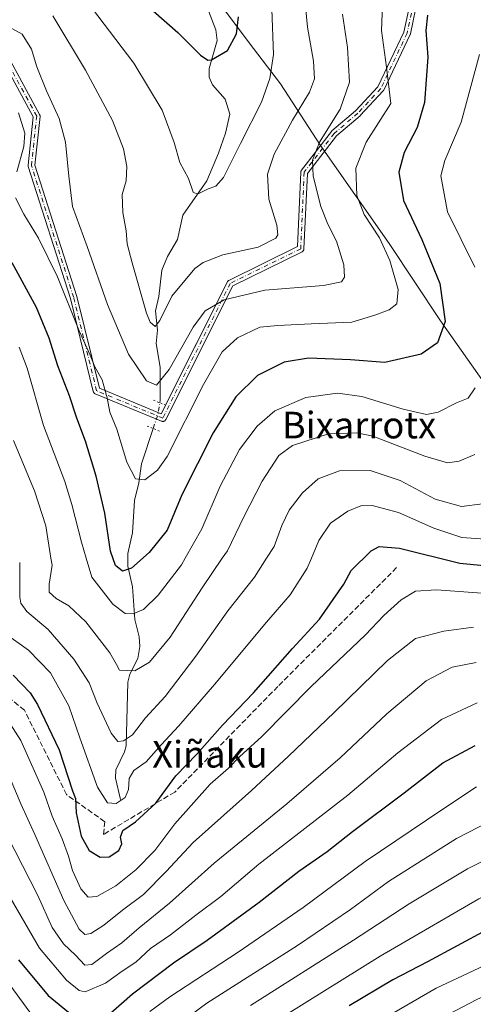
# Model space of a CAD drawing. Units: metres. Extents: x 596791 to 600221, y 4759190 to 4761552.
# Drawn here: x 597739 to 597875, y 4760695 to 4760991 of the extents above; entities that cross this region are included whole.
import ezdxf
from ezdxf.enums import TextEntityAlignment as Align

# ---------------------------------------------------------------- set-up
doc = ezdxf.new("R2010")
doc.units = ezdxf.units.M
doc.header["$MEASUREMENT"] = 0
for name, pattern in [('DGN Style 3', [2.307223458686699, 1.648016756204785, -0.6592067024819142]), ('DGN Style 4', [2.6384748266838614, 1.318413404963828, -0.6592067024819142, 0.001648016756204785, -0.6592067024819142]), ('DGN Style 5', [1.1536117293433497, 0.4944050268614355, -0.6592067024819142])]:
    doc.linetypes.add(name, pattern=pattern)
for name, color, linetype, lineweight in [('Corriente natural lineal', 142, 'Continuous', 13), ('Corriente natural lineal oculto', 9, 'DGN Style 4', 13), ('Curva de nivel maestra', 30, 'Continuous', 30), ('Curva de nivel normal', 30, 'Continuous', 0), ('Entidad de ámbito territorial', 7, 'Continuous', 0), ('Entidad de ámbito territorial CxS', 92, 'Continuous', 0), ('Espacio natural protegido', 121, 'Continuous', 13), ('Espacio natural protegido CxS', 121, 'Continuous', 0), ('Pista no pavimentada Cxs', 111, 'Continuous', 0), ('Pista no pavimentada eje', 91, 'DGN Style 4', 0), ('Puente lineal', 2, 'DGN Style 5', 0), ('Senda', 7, 'DGN Style 3', 0), ('Texto cartográfico', 7, 'Continuous', 0)]:
    doc.layers.add(name, color=color, linetype=linetype, lineweight=lineweight)
doc.styles.add('Style-Arial', font='txt')

msp = doc.modelspace()

# ---------------------------------------------------------------- linework, layer by layer
at = {"layer": 'Corriente natural lineal', "color": 142, "linetype": 'Continuous', "lineweight": 13}
for points in [[(597780.8493999997, 4760876.223900001, 566.2756999999983), (597780.9647000004, 4760877.034200001, 566.1545000000042), (597780.9287, 4760886.9737, 564.0890000000073), (597779.7803999997, 4760894.002599999, 561.5868999999948), (597780.1726000002, 4760898.016899999, 560.459600000002), (597779.5258, 4760903.894400001, 559.812300000005), (597780.5237999996, 4760908.1722, 559.0822999999946), (597781.4663000006, 4760916.126, 557.9878000000026), (597783.2039000001, 4760920.243100001, 557.5007000000041), (597786.1705999998, 4760925.342, 556.8610000000045), (597787.7715999996, 4760932.6801, 555.6766999999963), (597795, 4760943, 554.5124999999971), (597798.5236000001, 4760951.2369, 553.5185000000056), (597800.6161000002, 4760957.2434, 552.8874000000069), (597801.8770000003, 4760963.0142, 552.3631000000023), (597800.5040999996, 4760967.526799999, 551.3337000000029), (597796.6908999998, 4760971.8693, 550.9915000000037), (597795.6677999999, 4760974.1511, 550.9581000000035), (597795.7048000004, 4760976.7643, 550.6037000000069), (597798.1465999996, 4760985.142100001, 547.9242999999988), (597797.6971000005, 4760988.4002, 547.1876000000047), (597794.7509000005, 4760995.874700001, 546.5840000000027)], [(597769, 4760757, 594.5436000000045), (597767.5888999999, 4760763.357899999, 593.0381000000052), (597767.6162999999, 4760765.8288, 592.4309000000068), (597770.2549000002, 4760771.287900001, 591.0861000000004), (597770.7084999997, 4760773.1029, 590.3842000000004), (597771.2352, 4760792.2477, 585.8831000000064), (597771.8124000002, 4760794.681500001, 585.1346000000049), (597774.2374, 4760799.3344, 583.7260999999999), (597774.8351999996, 4760803, 582.7774000000063), (597774.6380000003, 4760805.821000001, 582.1123999999982), (597773.3223000001, 4760811.1044, 580.6587000000001), (597772.6947999997, 4760820.888499999, 576.6659000000072), (597771.2599999999, 4760827.1018, 574.7183999999979), (597771.2586000003, 4760830.8981, 573.9431999999942), (597772.6836000001, 4760837.111, 572.570000000007), (597773.2501999997, 4760846.892999999, 571.2427000000025), (597774.5661000004, 4760852.178900001, 570.4407999999967), (597775.3831000002, 4760857.8413, 568.9933000000019), (597778.8706, 4760868.496099999, 567.3257000000012)]]:
    msp.add_polyline3d(points, dxfattribs=at)
at = {"layer": 'Corriente natural lineal oculto', "color": 9, "linetype": 'DGN Style 4', "lineweight": 13, "extrusion": (-0.1038331282864856, 0.1599670645603334, 0.9816461784809191), "elevation": 700069.821026285, "flags": 128}
msp.add_lwpolyline([(-3093476.684701484, -3600487.88139167), (-3093480.576292955, -3600491.078895777), (-3093482.551919518, -3600493.387097331)], dxfattribs=at)
at = {"layer": 'Curva de nivel maestra', "color": 30, "linetype": 'Continuous', "lineweight": 30, "flags": 128}
for points, elevation in [([(597774.7699999996, 4760997.790100001), (597786.29, 4760987.540100001), (597793.0800000001, 4760980.7401), (597795.2800000003, 4760979.2301), (597796.4100000003, 4760979.3301), (597801.1699999999, 4760982.1501), (597803.9000000004, 4760987.140100001), (597804.4800000006, 4760992.280099999)], 550), ([(597861.3799999999, 4760992.720100001), (597860.8300000001, 4760988.110099999), (597861.4800000006, 4760980.100099999), (597860.4100000003, 4760966.5101), (597858.2100000001, 4760958.960100001), (597854.3200000003, 4760951.520099999), (597852.7000000002, 4760945.5801), (597854.1600000003, 4760937.0801), (597859.6699999999, 4760925.340100001), (597865.0899999999, 4760912.100099999), (597866.6100000005, 4760900.6801), (597864.3899999997, 4760894.210100001), (597859.4100000003, 4760890.850099999), (597848.5599999996, 4760888.3101), (597838.2400000002, 4760889.1601), (597825.5599999996, 4760889.610099999), (597818.25, 4760888.4301), (597810.2599999999, 4760884.470100001), (597803.7599999999, 4760878.0001), (597796.9500000002, 4760867.1601), (597787.4400000004, 4760848.540100001), (597783.0700000003, 4760837.9301), (597777.7100000001, 4760831.220100001), (597772.3700000001, 4760826.540100001), (597769.6299999999, 4760825.5801), (597767.5, 4760827.280099999), (597766.0599999996, 4760831.5801), (597764.2999999998, 4760843.030099999), (597761.7699999996, 4760854.1601), (597758.5300000003, 4760864.690099999), (597755.9000000004, 4760871.6501), (597753.7199999997, 4760878.3201), (597750.2100000001, 4760887.3201), (597747.5599999996, 4760895.6801), (597743.7800000003, 4760904.8301), (597736.4500000002, 4760918.2601)], 575), ([(597736.79, 4760794.340100001), (597741.9000000004, 4760788.9901), (597744.1100000005, 4760785.470100001), (597750.6200000001, 4760771.840100001), (597754.6399999997, 4760759.590100001), (597755.5300000003, 4760757.220100001), (597755.6799999997, 4760752.920100001), (597757.2599999999, 4760745.950099999), (597759.6699999999, 4760741.620100001), (597762.9699999997, 4760739.5801), (597765.6200000001, 4760739.670100001), (597768.5599999996, 4760741.5801), (597769.4299999997, 4760743.610099999), (597769.0499999998, 4760745.640100001), (597769.7000000002, 4760747.6501), (597773.5999999996, 4760750.220100001), (597779.6200000001, 4760755.8201), (597785.6900000004, 4760764.100099999), (597791.9699999997, 4760770.540100001), (597799.6900000004, 4760779.3201), (597809.04, 4760788.9901), (597820.79, 4760802.300100001), (597828.8700000001, 4760811.120100001), (597836.1900000004, 4760821.6501), (597838.3899999997, 4760825.7601), (597844.3700000001, 4760831.7301), (597846.7599999999, 4760833.040100001), (597852.9400000004, 4760832.5601), (597871.04, 4760827.9901), (597884.4600000001, 4760826.6801)], 600), ([(598063.1500000004, 4760784.100099999), (598048.4900000002, 4760785.8201), (598039.8799999999, 4760785.8301), (598033.9500000002, 4760785.640100001), (598026.7599999999, 4760783.590100001), (598016.7000000002, 4760779.380100001), (598010.3700000001, 4760775.840100001), (598004.7000000002, 4760771.6501), (597986.2100000001, 4760760.5001), (597961.1900000004, 4760747.210100001), (597941.3700000001, 4760739.390100001), (597915.1600000003, 4760732.5601), (597900.3700000001, 4760727.5601), (597879.2000000002, 4760717.780099999), (597861.3200000003, 4760708.1801), (597850.8700000001, 4760702.710100001), (597837.79, 4760694.960100001)], 650), ([(597765.2599999999, 4760692.020099999), (597772.6500000004, 4760698.4901), (597784.9800000006, 4760707.880100001), (597795.0599999996, 4760714.620100001), (597810.7300000006, 4760726.0601), (597822.7000000002, 4760735.450099999), (597831.1500000004, 4760741.3201), (597838.7800000003, 4760747.280099999), (597854.3300000001, 4760758.970100001), (597865.9500000002, 4760767.940099999), (597875.7000000002, 4760773.140100001)], 625), ([(597738.4100000003, 4760708.790100001), (597747.2800000003, 4760698.020099999), (597754.5300000003, 4760692.0701)], 625)]:
    msp.add_lwpolyline(points, dxfattribs=dict(at, elevation=elevation))
at = {"layer": 'Curva de nivel normal', "color": 30, "linetype": 'Continuous', "lineweight": 0, "flags": 128}
for points, elevation in [([(597756.8399999999, 4760999.76), (597773.04, 4760978.33), (597781.5599999996, 4760964.180000001), (597785.2100000001, 4760954.49), (597786.8499999996, 4760948.430000001), (597789.4800000006, 4760943.619999999), (597790.8499999996, 4760939.58), (597792.2300000006, 4760938.949999999), (597795.3700000001, 4760940.539999999), (597797.7000000002, 4760941.34), (597800.0300000003, 4760943.980000001), (597805.1100000005, 4760954.210000001), (597811.4000000004, 4760966.619999999), (597813.9000000004, 4760973.75), (597815.0899999999, 4760980.970000001), (597814.5300000003, 4760994.529999999)], 555), ([(597748.6600000003, 4760992.609999999), (597758.5700000003, 4760976.25), (597766.5899999999, 4760961.07), (597769.9400000004, 4760952.58), (597770.9900000002, 4760947.279999999), (597770.7199999997, 4760943), (597769.5599999996, 4760938.850000001), (597769.7000000002, 4760933.41), (597770.7699999996, 4760927.939999999), (597771.0199999996, 4760923.980000001), (597772.5700000003, 4760918.32), (597776.8499999996, 4760903.189999999), (597777.9900000002, 4760900.449999999), (597779.4500000002, 4760899.130000001), (597780.9100000003, 4760900.930000001), (597784.4400000004, 4760908.300000001), (597791.3499999996, 4760916.609999999), (597793.9199999999, 4760918.430000001), (597799.8300000001, 4760920.720000001), (597810.3899999997, 4760923.039999999), (597815.75, 4760925.689999999), (597816.3200000003, 4760926.689999999), (597816.0199999996, 4760929.619999999), (597813.5899999999, 4760937.480000001), (597813.2100000001, 4760944.980000001), (597815.2300000006, 4760950.980000001), (597820.75, 4760961.15), (597825.8399999999, 4760969.600000001), (597827.3300000001, 4760973.65), (597827.0300000003, 4760978.939999999), (597825.2199999997, 4760989.130000001), (597824.3700000001, 4760998.58)], 560), ([(597847.7800000003, 4760995.859999999), (597847.5499999998, 4760988.199999999), (597849.04, 4760977.09), (597850.29, 4760966.24), (597842.9000000004, 4760954.59), (597839.8200000003, 4760946.74), (597840.0800000001, 4760938.560000001), (597842.25, 4760932.84), (597846.8600000005, 4760925.810000001), (597850.0599999996, 4760919.01), (597852.5, 4760910.33), (597852.1600000003, 4760905.970000001), (597849.7999999998, 4760904.17), (597845.5, 4760902.58), (597838.5700000003, 4760900.470000001), (597826.3300000001, 4760899.960000001), (597816.3799999999, 4760899.42), (597810.9600000001, 4760898.970000001), (597804.1799999997, 4760895.720000001), (597799.6399999997, 4760891.550000001), (597794.04, 4760881.710000001), (597783.0999999996, 4760860.119999999), (597780.1799999997, 4760855.939999999), (597776.3799999999, 4760853.039999999), (597773.5899999999, 4760853.350000001), (597770.9400000004, 4760858.390000001), (597767.9600000001, 4760868.25), (597765.7999999998, 4760873.41), (597765.0599999996, 4760877.680000001), (597763.5099999999, 4760883.119999999), (597761.3700000001, 4760886.99), (597759.9199999999, 4760890.539999999), (597756.5700000003, 4760897.869999999), (597750.0800000001, 4760914.09), (597744.4400000004, 4760925.74), (597740.0199999996, 4760932.970000001), (597737.4800000006, 4760937.800000001)], 570.0000000000001), ([(597735.7000000002, 4760989.180000001), (597739.4900000002, 4760987.060000001), (597742.2699999996, 4760982.560000001), (597743.9299999997, 4760977.220000001), (597746.7599999999, 4760970.039999999), (597750.5599999996, 4760961.710000001), (597752.4800000006, 4760954.550000001), (597753.54, 4760944.34), (597754.6299999999, 4760935.24), (597758.9800000006, 4760923.26), (597765.1399999997, 4760905.800000001), (597771.4000000004, 4760890.880000001), (597776.9000000004, 4760882.779999999), (597779.8200000003, 4760881.5), (597783.6799999997, 4760886.199999999), (597790.8600000005, 4760898.980000001), (597794.4600000001, 4760903.91), (597800.2300000006, 4760907.16), (597812.4400000004, 4760910.060000001), (597830.04, 4760911.480000001), (597835.4600000001, 4760912.58), (597836.3499999996, 4760913.980000001), (597836.2199999997, 4760917.67), (597834, 4760924.82), (597831.4199999999, 4760929.880000001), (597829.2400000002, 4760935.25), (597826.9699999997, 4760944.34), (597826.7999999998, 4760949.210000001), (597828.9199999999, 4760954.560000001), (597835.1299999999, 4760964.539999999), (597837.9100000003, 4760972.600000001), (597837.2599999999, 4760983.08), (597835.8200000003, 4760993.100000001)], 565), ([(597876.9800000006, 4760980.91), (597871.4900000002, 4760960.58), (597866.5499999998, 4760949.050000001), (597865.3600000005, 4760944.5), (597867.3799999999, 4760933.65), (597875.5899999999, 4760916.980000001)], 579.9999999999999), ([(597737.9199999999, 4760945.640000001), (597740, 4760953.310000001), (597740.3200000003, 4760957.27), (597738.4100000003, 4760963.359999999)], 570.0000000000001), ([(597875.7199999997, 4760880.74), (597873.54, 4760877.640000001), (597870.0499999998, 4760876.180000001), (597864.54, 4760873.449999999), (597861.04, 4760872.720000001), (597854.0499999998, 4760874.33), (597841.6399999997, 4760878.07), (597834.2800000003, 4760879.100000001), (597824.7199999997, 4760877.859999999), (597815.4900000002, 4760873.800000001), (597810.1200000001, 4760869.199999999), (597804.8499999996, 4760862.180000001), (597798.9800000006, 4760851.199999999), (597793.4600000001, 4760838.310000001), (597788.4548000004, 4760829.51), (597787.3399999999, 4760827.550000001), (597780.4000000004, 4760818.41), (597775.9800000006, 4760814.09), (597772.8700000001, 4760812.789999999), (597770.4800000006, 4760812.91), (597766.7699999996, 4760815.699999999), (597760.3799999999, 4760823.800000001), (597758.7292, 4760829.51), (597757.3300000001, 4760834.350000001), (597754.4400000004, 4760845.66), (597752.3200000003, 4760852.59), (597745.9199999999, 4760869.41), (597741.0199999996, 4760886.59), (597738.5999999996, 4760892.980000001)], 579.9999999999999), ([(597875.5499999998, 4760860.66), (597870.8300000001, 4760858.640000001), (597867.3499999996, 4760858.15), (597860.4900000002, 4760860.16), (597844.9000000004, 4760866.199999999), (597840.0499999998, 4760867.220000001), (597831.5499999998, 4760866.9), (597820.7199999997, 4760863.4), (597816.6600000003, 4760860.42), (597811.6500000004, 4760852.66), (597806.0800000001, 4760841.9), (597801.1699999999, 4760831.730000001), (597799.6506000003, 4760829.51), (597793.5800000001, 4760820.640000001), (597783.9299999997, 4760805.730000001), (597777.7599999999, 4760798.230000001), (597773.3200000003, 4760795.640000001), (597768.7400000002, 4760795.880000001), (597767.8799999999, 4760797.57), (597765.8099999996, 4760801.060000001), (597758.5999999996, 4760810.33), (597753.5199999996, 4760815.17), (597749.7300000006, 4760817.350000001), (597747.6399999997, 4760819.25), (597747.6200000001, 4760821.65), (597748.4600000001, 4760827.380000001), (597748.1169999996, 4760829.51), (597746.5499999998, 4760839.24), (597743.1799999997, 4760849.789999999), (597736.8700000001, 4760864.890000001)], 585), ([(597877.8399999999, 4760845.800000001), (597871.5999999996, 4760845.02), (597863.6100000005, 4760847.24), (597853.1399999997, 4760852.890000001), (597844.0899999999, 4760855.91), (597834.9299999997, 4760855.779999999), (597828.5, 4760853.369999999), (597823.7400000002, 4760849.180000001), (597819.7800000003, 4760843.949999999), (597817.5, 4760839.32), (597815.2100000001, 4760832.980000001), (597812.9863, 4760829.51), (597809.3399999999, 4760823.82), (597801.3399999999, 4760813.67), (597791.7000000002, 4760800.039999999), (597782.4800000006, 4760787.939999999), (597776.6100000005, 4760781.470000001), (597772.6500000004, 4760776.439999999), (597769.9199999999, 4760774.58), (597768.29, 4760774.359999999), (597766.2699999996, 4760776.890000001), (597762.0599999996, 4760785.930000001), (597759.6200000001, 4760792.07), (597755.0099999999, 4760799.16), (597747.3099999996, 4760808.08), (597740.8899999997, 4760813.5), (597739.0599999996, 4760815.939999999), (597738.7999999998, 4760817.800000001), (597738.7300000006, 4760828.210000001)], 590), ([(597734.0700000003, 4760807.060000001), (597741.3499999996, 4760801.800000001), (597748.0199999996, 4760795.01), (597753.54, 4760785.16), (597756.7800000003, 4760775.52), (597762.1299999999, 4760760.67), (597765.1200000001, 4760755.92), (597767.7599999999, 4760755.730000001), (597770.4199999999, 4760757.58), (597771.4699999997, 4760759.960000001), (597771.6399999997, 4760763.310000001), (597773.0700000003, 4760765.65), (597776.7599999999, 4760768.32), (597781.2400000002, 4760773.350000001), (597786.6299999999, 4760779.08), (597797.3399999999, 4760791.51), (597812.9400000004, 4760810.27), (597820.0499999998, 4760818.439999999), (597825.2000000002, 4760826.5), (597826.4407000003, 4760829.51), (597828.6500000004, 4760834.869999999), (597832.1900000004, 4760840.060000001), (597837.3399999999, 4760843.600000001), (597841.29, 4760845.289999999), (597844.7400000002, 4760845.359999999), (597852.5800000001, 4760843.199999999), (597863.2800000003, 4760838.51), (597871.6500000004, 4760835.699999999), (597878.6699999999, 4760835.230000001)], 595), ([(597731.8300000001, 4760785.779999999), (597739.1100000005, 4760774.720000001), (597745.9500000002, 4760759.119999999), (597748.4800000006, 4760751.9), (597751.4600000001, 4760745.16), (597753.4199999999, 4760739.949999999), (597754.6399999997, 4760735.600000001), (597757.1100000005, 4760730.060000001), (597759.3099999996, 4760727.59), (597761.9600000001, 4760727.76), (597767.6100000005, 4760730.980000001), (597773.7000000002, 4760735.800000001), (597779.3700000001, 4760741.66), (597785.3700000001, 4760749.66), (597796.0300000003, 4760761.52), (597801.4900000002, 4760766.34), (597804.8700000001, 4760769.74), (597811.4900000002, 4760775.850000001), (597826.3700000001, 4760790.939999999), (597842.6600000003, 4760806.480000001), (597848.2100000001, 4760812.230000001), (597853.3899999997, 4760817.02), (597857.7199999997, 4760819.59), (597864.0300000003, 4760819.980000001), (597879.0300000003, 4760818.890000001)], 605), ([(597735.6399999997, 4760763.76), (597739.0599999996, 4760755.640000001), (597743.2999999998, 4760746.41), (597751.9800000006, 4760726.59), (597756.6600000003, 4760717.949999999), (597758.3499999996, 4760716.41), (597760.1399999997, 4760716.699999999), (597764.0300000003, 4760719.130000001), (597769.6900000004, 4760723.640000001), (597775.9400000004, 4760728.359999999), (597782.79, 4760735.32), (597790.8600000005, 4760744.02), (597808.4500000002, 4760759.66), (597819.5199999996, 4760769.980000001), (597833.2699999996, 4760783.07), (597849.3099999996, 4760798.699999999), (597857.7000000002, 4760805.33), (597866.2599999999, 4760807.59), (597875.1799999997, 4760808.789999999)], 610.0000000000001), ([(597818.9800000006, 4760692.289999999), (597847.0599999996, 4760709.880000001), (597876.7999999998, 4760727.039999999), (597896.1299999999, 4760736.220000001), (597913.9299999997, 4760741.689999999), (597928.8600000005, 4760744.779999999), (597935.5800000001, 4760747.09), (597940.7000000002, 4760748.289999999), (597950.2199999997, 4760752.189999999), (597963.5800000001, 4760760.189999999), (597971.5999999996, 4760764.869999999), (597982.7599999999, 4760772.529999999), (597990.9600000001, 4760779.17), (597996.3899999997, 4760784.550000001), (598005.2800000003, 4760792.619999999), (598013.0800000001, 4760798.980000001), (598018.3799999999, 4760802.07), (598024.3499999996, 4760803.869999999), (598034.6100000005, 4760804.449999999), (598049.5899999999, 4760802.609999999), (598057.4800000006, 4760800.5), (598063.1799999997, 4760799.859999999)], 645), ([(597732.54, 4760750.680000001), (597744.1500000004, 4760728.100000001), (597748.4800000006, 4760718.430000001), (597751.8799999999, 4760713.600000001), (597755.5199999996, 4760710.109999999), (597758.2999999998, 4760707.180000001), (597760.4000000004, 4760707.390000001), (597764.8600000005, 4760710.680000001), (597769.4900000002, 4760713.890000001), (597774.6799999997, 4760718.359999999), (597783.7300000006, 4760725.76), (597797.1600000003, 4760737.84), (597819.0700000003, 4760755.67), (597835.0599999996, 4760769.470000001), (597849.1299999999, 4760782.710000001), (597860.9699999997, 4760792.640000001), (597868.7699999996, 4760796.74), (597875.9500000002, 4760798.16)], 615), ([(597733.6500000004, 4760731.34), (597744.6900000004, 4760712.289999999), (597752.7599999999, 4760702.609999999), (597756.6200000001, 4760699.550000001), (597758.4299999997, 4760699.17), (597764.5599999996, 4760701.699999999), (597769.54, 4760705.300000001), (597773.6299999999, 4760708.050000001), (597778.0199999996, 4760712.180000001), (597784.0300000003, 4760716.289999999), (597791.6699999999, 4760722.17), (597799.2300000006, 4760727.83), (597810.6699999999, 4760737.460000001), (597837.3700000001, 4760758.300000001), (597852.4600000001, 4760770.970000001), (597865.5499999998, 4760780.99), (597876.2999999998, 4760786)], 620.0000000000001), ([(598062.4400000004, 4760768.83), (598053.3399999999, 4760769.850000001), (598045.2000000002, 4760769.789999999), (598041.29, 4760769.25), (598033.8200000003, 4760767.689999999), (598012.3200000003, 4760759.949999999), (597986.7000000002, 4760747.67), (597973.1100000005, 4760742.060000001), (597965.3600000005, 4760738.27), (597952.5199999996, 4760733.220000001), (597935.3700000001, 4760727.960000001), (597920.6500000004, 4760724.029999999), (597894.5099999999, 4760714.600000001), (597863.9900000002, 4760700.220000001), (597844.3700000001, 4760688.880000001)], 654.9999999999999), ([(597777.8600000005, 4760693.26), (597783.9000000004, 4760697.65), (597804.3700000001, 4760711.050000001), (597823.9299999997, 4760724.52), (597842.6299999999, 4760738.26), (597865.5999999996, 4760753.84), (597876.0999999996, 4760760.710000001)], 630), ([(598064.8600000005, 4760754.59), (598053.9100000003, 4760755.880000001), (598043.3700000001, 4760755.279999999), (598031.3399999999, 4760753.220000001), (598017.2400000002, 4760749.15), (597998.6699999999, 4760741.82), (597972.3700000001, 4760729.84), (597961.7800000003, 4760725.5), (597956.3399999999, 4760723.930000001), (597951.5199999996, 4760721.91), (597946.6900000004, 4760720.539999999), (597943.7800000003, 4760720.730000001), (597939.5199999996, 4760720), (597928.6299999999, 4760717), (597923.4500000002, 4760715.430000001), (597918.7699999996, 4760714.66), (597900.1699999999, 4760707.710000001), (597876.1699999999, 4760696.82), (597859.2999999998, 4760688.02)], 659.9999999999999), ([(597779.5999999996, 4760684.32), (597794.9800000006, 4760695.75), (597822.2400000002, 4760713.039999999), (597838.2000000002, 4760723.92), (597849.6399999997, 4760732.25), (597870.0800000001, 4760745.24), (597880.0199999996, 4760750.34)], 635.0000000000001), ([(597808.1299999999, 4760695.050000001), (597839.0999999996, 4760714.609999999), (597855.79, 4760725.600000001), (597873.3300000001, 4760736.140000001), (597886.0199999996, 4760742.42)], 640), ([(597731.8499999996, 4760706.480000001), (597741.7800000003, 4760692.99)], 630)]:
    msp.add_lwpolyline(points, dxfattribs=dict(at, elevation=elevation))
at = {"layer": 'Entidad de ámbito territorial', "color": 7, "linetype": 'Continuous', "lineweight": 0, "flags": 128}
msp.add_lwpolyline([(598007.784, 4760691.749999999), (597979.5139999993, 4760734.362000001), (597951.5238999993, 4760775.709100001), (597929.7889999994, 4760808.927100001), (597907.8080999985, 4760841.7601), (597879.6100000005, 4760880.567100001), (597865.2389999996, 4760900.853100002), (597849.7949999993, 4760924.164999999), (597829.1498999981, 4760953.596000001), (597817.101999999, 4760972.150000002), (597807.7139999988, 4760984.408999999), (597793.1019999998, 4761004.056), (597783.4230000003, 4761018.339999998), (597767.7039000003, 4761042.789), (597761.2239999992, 4761051.975999998), (597760.6909999987, 4761052.732000003), (597759.9779999993, 4761053.743000002), (597757.5849000004, 4761057.135999999)], dxfattribs=at)
msp.add_lwpolyline([(598007.784, 4760691.749999999), (597979.5139999993, 4760734.362000001), (597951.5238999993, 4760775.709100001), (597929.7889999994, 4760808.927100001), (597907.8080999985, 4760841.7601), (597879.6100000005, 4760880.567100001), (597865.2389999996, 4760900.853100002), (597849.7949999993, 4760924.164999999), (597829.1498999981, 4760953.596000001), (597817.101999999, 4760972.150000002), (597807.7139999988, 4760984.408999999), (597793.1019999998, 4761004.056), (597783.4230000003, 4761018.339999998), (597767.7039000003, 4761042.789), (597761.2239999992, 4761051.975999998), (597760.6909999987, 4761052.732000003), (597759.9779999993, 4761053.743000002), (597757.5849000004, 4761057.135999999)], dxfattribs=at)
at = {"layer": 'Entidad de ámbito territorial CxS', "color": 92, "linetype": 'Continuous', "lineweight": 0, "flags": 128}
for points in [[(597728.9090333338, 4761034.371033332), (597747.0979666674, 4761048.416999999), (597757.5849000012, 4761057.135975001), (597759.9779666843, 4761053.742947031), (597760.6909666659, 4761052.732000002), (597761.2239666665, 4761051.976), (597767.7039333326, 4761042.789000001), (597783.4230333349, 4761018.34), (597793.1020333344, 4761004.056), (597807.7139999996, 4760984.409), (597817.1019666663, 4760972.150033335), (597829.1499333326, 4760953.596033334), (597849.7950333338, 4760924.165033332), (597865.2390000003, 4760900.853066667), (597879.6099666676, 4760880.567066666), (597907.8080666679, 4760841.760066669), (597929.7890000001, 4760808.9271), (597951.5239333338, 4760775.709100001), (597979.5140333339, 4760734.361966666), (598007.783966667, 4760691.75)], [(598007.783966667, 4760691.75), (597979.5140333339, 4760734.361966666), (597951.5239333338, 4760775.709100001), (597929.7890000001, 4760808.9271), (597907.8080666679, 4760841.760066669), (597879.6099666676, 4760880.567066666), (597865.2390000003, 4760900.853066667), (597849.7950333338, 4760924.165033332), (597829.1499333326, 4760953.596033334), (597817.1019666663, 4760972.150033335), (597807.7139999996, 4760984.409), (597793.1020333344, 4761004.056)]]:
    msp.add_lwpolyline(points, dxfattribs=at)
at = {"layer": 'Espacio natural protegido', "color": 121, "linetype": 'Continuous', "lineweight": 13, "flags": 128}
msp.add_lwpolyline([(598007.784, 4760691.749999999), (597979.5139999993, 4760734.362000001), (597951.5238999993, 4760775.709100001), (597929.7889999994, 4760808.927100001), (597907.8080999985, 4760841.7601), (597879.6100000005, 4760880.567100001), (597865.2389999996, 4760900.853100002), (597849.7949999993, 4760924.164999999), (597829.1498999981, 4760953.596000001), (597817.101999999, 4760972.150000002), (597807.7139999988, 4760984.408999999), (597793.1019999998, 4761004.056), (597783.4230000003, 4761018.339999998), (597767.7039000003, 4761042.789), (597761.2239999992, 4761051.975999998), (597760.6909999987, 4761052.732000003), (597759.9779999993, 4761053.743000002), (597757.5849000004, 4761057.135999999)], dxfattribs=at)
at = {"layer": 'Espacio natural protegido CxS', "color": 121, "linetype": 'Continuous', "lineweight": 0, "flags": 128}
msp.add_lwpolyline([(598007.783966667, 4760691.75), (597979.5140333339, 4760734.361966666), (597951.5239333338, 4760775.709100001), (597929.7890000001, 4760808.9271), (597907.8080666679, 4760841.760066669), (597879.6099666676, 4760880.567066666), (597865.2390000003, 4760900.853066667), (597849.7950333338, 4760924.165033332), (597829.1499333326, 4760953.596033334), (597817.1019666663, 4760972.150033335), (597807.7139999996, 4760984.409), (597793.1020333344, 4761004.056), (597783.4230333349, 4761018.34), (597767.7039333326, 4761042.789000001), (597761.2239666665, 4761051.976), (597760.6909666659, 4761052.732000002), (597759.9779666843, 4761053.742947031), (597757.5849000012, 4761057.135975001), (597747.0979666674, 4761048.416999999), (597728.9090333338, 4761034.371033332)], dxfattribs=at)
at = {"layer": 'Pista no pavimentada Cxs', "color": 111, "linetype": 'Continuous', "lineweight": 0}
for points in [[(597858.5839000001, 4760998.5295, 579.7700999999943), (597856.2027000004, 4760987.1523, 584.8708000000044), (597856.1879000004, 4760987.0913, 584.8776999999973), (597856.1601, 4760987.005899999, 584.8828999999969), (597856.1268999996, 4760986.927300001, 584.882500000007), (597848.1882999997, 4760970.2565, 583.2692999999999), (597848.1448999997, 4760970.1755, 583.2409999999945), (597848.0954999998, 4760970.1007, 583.2163), (597848.0395000001, 4760970.0305, 583.1946000000025), (597848.0192999998, 4760970.007900001, 583.1877999999997), (597841.1401000004, 4760962.5997, 579.655700000003), (597841.0982999997, 4760962.5573, 579.6434000000008), (597841.0557000004, 4760962.5189, 579.6331000000064), (597833.9911000002, 4760956.5009, 581.1315999999933), (597825.2521000003, 4760945.191500001, 579.7580000000017), (597824.2081000004, 4760922.488299999, 582.9606000000058), (597824.2052999996, 4760922.444700001, 582.995299999995), (597824.1930999998, 4760922.355699999, 583.0660000000062), (597824.1732999999, 4760922.268300001, 583.1352999999945), (597824.1454999996, 4760922.1829, 583.2032000000036), (597824.1102999998, 4760922.100299999, 583.2688999999956), (597824.0676999995, 4760922.021299999, 583.3319999999949), (597824.0182999996, 4760921.9465, 583.3920000000071), (597823.9622999998, 4760921.876300001, 583.4486000000034), (597823.9003, 4760921.8115, 583.5011999999988), (597823.8327000003, 4760921.752499999, 583.5495999999986), (597823.7600999996, 4760921.6997, 583.5932999999932), (597823.6831, 4760921.653700001, 583.6318000000028), (597823.6507000001, 4760921.6369, 583.6459999999934), (597802.8035000004, 4760911.378500001, 583.5693000000028), (597782.6536999998, 4760871.1733, 585.2847000000038), (597782.6180999996, 4760871.1085, 585.3138999999937), (597782.5686999997, 4760871.033500001, 585.3475999999937), (597782.5126999998, 4760870.963500001, 585.3788999999961), (597782.4506999999, 4760870.898499999, 585.4421000000002), (597782.3831000002, 4760870.839500001, 585.516300000003), (597782.3104999998, 4760870.786699999, 585.5920000000042), (597782.2335000001, 4760870.740700001, 585.6684999999999), (597782.1527000006, 4760870.701900001, 585.7453999999998), (597782.0686999997, 4760870.670299999, 585.8220000000001), (597781.9820999998, 4760870.646500001, 585.8978999999963), (597781.8938999996, 4760870.6305, 585.9722999999941), (597781.8044999996, 4760870.622300001, 586.0448000000034), (597781.7147000004, 4760870.622300001, 586.1149000000005), (597781.6255000001, 4760870.6305, 586.181700000001), (597781.5371000003, 4760870.646500001, 586.2453999999998), (597781.4506999999, 4760870.670299999, 586.3049000000028), (597781.3778999997, 4760870.697100001, 586.352899999998), (597761.4617, 4760878.923699999, 585.4980999999971), (597761.3695, 4760878.967499999, 585.5709999999963), (597761.2925000006, 4760879.013499999, 585.6352000000043), (597761.2198999999, 4760879.066299999, 585.698900000003), (597761.1523000002, 4760879.125299999, 585.761599999998), (597761.0903000003, 4760879.190099999, 585.8227999999945), (597761.0345000001, 4760879.260299999, 585.881899999993), (597760.9851000002, 4760879.335100001, 585.938599999994), (597760.9424999999, 4760879.414100001, 585.9924000000028), (597760.9073000001, 4760879.4967, 586.0429000000004), (597760.8794999998, 4760879.5821, 586.0896999999968), (597760.8722999999, 4760879.6099, 586.1037999999971), (597754.0012999997, 4760907.622099999, 584.8429999999935), (597741.3119000001, 4760947.276699999, 579.9219000000012), (597741.3003000002, 4760947.315500001, 579.940300000002), (597741.2802999998, 4760947.402899999, 579.970100000006), (597741.2682999996, 4760947.491900001, 579.9845000000059), (597741.2642999999, 4760947.581499999, 580.0819999999949), (597741.2698999997, 4760947.687899999, 580.1891999999935), (597742.8243000006, 4760962.194900001, 577.0160999999935), (597733.1328999996, 4760980.047300001, 576.3622999999934)], [(597858.5839000001, 4760998.5295, 579.7700999999943), (597856.2027000004, 4760987.1523, 584.8708000000044), (597856.1879000004, 4760987.0913, 584.8776999999973), (597856.1601, 4760987.005899999, 584.8828999999969), (597856.1268999996, 4760986.927300001, 584.882500000007), (597848.1882999997, 4760970.2565, 583.2692999999999), (597848.1448999997, 4760970.1755, 583.2409999999945), (597848.0954999998, 4760970.1007, 583.2163), (597848.0395000001, 4760970.0305, 583.1946000000025), (597848.0192999998, 4760970.007900001, 583.1877999999997), (597841.1401000004, 4760962.5997, 579.655700000003), (597841.0982999997, 4760962.5573, 579.6434000000008), (597841.0557000004, 4760962.5189, 579.6331000000064), (597833.9911000002, 4760956.5009, 581.1315999999933), (597825.2521000003, 4760945.191500001, 579.7580000000017), (597824.2081000004, 4760922.488299999, 582.9606000000058), (597824.2052999996, 4760922.444700001, 582.995299999995), (597824.1930999998, 4760922.355699999, 583.0660000000062), (597824.1732999999, 4760922.268300001, 583.1352999999945), (597824.1454999996, 4760922.1829, 583.2032000000036), (597824.1102999998, 4760922.100299999, 583.2688999999956), (597824.0676999995, 4760922.021299999, 583.3319999999949), (597824.0182999996, 4760921.9465, 583.3920000000071), (597823.9622999998, 4760921.876300001, 583.4486000000034), (597823.9003, 4760921.8115, 583.5011999999988), (597823.8327000003, 4760921.752499999, 583.5495999999986), (597823.7600999996, 4760921.6997, 583.5932999999932), (597823.6831, 4760921.653700001, 583.6318000000028), (597823.6507000001, 4760921.6369, 583.6459999999934), (597802.8035000004, 4760911.378500001, 583.5693000000028), (597782.6536999998, 4760871.1733, 585.2847000000038), (597782.6180999996, 4760871.1085, 585.3138999999937), (597782.5686999997, 4760871.033500001, 585.3475999999937), (597782.5126999998, 4760870.963500001, 585.3788999999961), (597782.4506999999, 4760870.898499999, 585.4421000000002), (597782.3831000002, 4760870.839500001, 585.516300000003), (597782.3104999998, 4760870.786699999, 585.5920000000042), (597782.2335000001, 4760870.740700001, 585.6684999999999), (597782.1527000006, 4760870.701900001, 585.7453999999998), (597782.0686999997, 4760870.670299999, 585.8220000000001), (597781.9820999998, 4760870.646500001, 585.8978999999963), (597781.8938999996, 4760870.6305, 585.9722999999941), (597781.8044999996, 4760870.622300001, 586.0448000000034), (597781.7147000004, 4760870.622300001, 586.1149000000005), (597781.6255000001, 4760870.6305, 586.181700000001), (597781.5371000003, 4760870.646500001, 586.2453999999998), (597781.4506999999, 4760870.670299999, 586.3049000000028), (597781.3778999997, 4760870.697100001, 586.352899999998), (597761.4617, 4760878.923699999, 585.4980999999971), (597761.3695, 4760878.967499999, 585.5709999999963), (597761.2925000006, 4760879.013499999, 585.6352000000043), (597761.2198999999, 4760879.066299999, 585.698900000003), (597761.1523000002, 4760879.125299999, 585.761599999998), (597761.0903000003, 4760879.190099999, 585.8227999999945), (597761.0345000001, 4760879.260299999, 585.881899999993), (597760.9851000002, 4760879.335100001, 585.938599999994), (597760.9424999999, 4760879.414100001, 585.9924000000028), (597760.9073000001, 4760879.4967, 586.0429000000004), (597760.8794999998, 4760879.5821, 586.0896999999968), (597760.8722999999, 4760879.6099, 586.1037999999971), (597754.0012999997, 4760907.622099999, 584.8429999999935), (597741.3119000001, 4760947.276699999, 579.9219000000012), (597741.3003000002, 4760947.315500001, 579.940300000002), (597741.2802999998, 4760947.402899999, 579.970100000006), (597741.2682999996, 4760947.491900001, 579.9845000000059), (597741.2642999999, 4760947.581499999, 580.0819999999949), (597741.2698999997, 4760947.687899999, 580.1891999999935), (597742.8243000006, 4760962.194900001, 577.0160999999935), (597733.1328999996, 4760980.047300001, 576.3622999999934)], [(597734.6765000002, 4760981.3961, 575.6812999999966), (597744.7307000002, 4760962.875299999, 578.8782999999967), (597744.7527000001, 4760962.8321, 578.8800999999949), (597744.7878999999, 4760962.749500001, 578.8766999999935), (597744.8157000003, 4760962.664100001, 578.8644999999962), (597744.8356999997, 4760962.5767, 578.8432999999932), (597744.8476999998, 4760962.487700001, 578.8291000000027), (597744.8517000005, 4760962.3981, 578.9066000000021), (597744.8460999997, 4760962.2917, 578.9876999999979), (597743.2811000004, 4760947.684900001, 577.9722000000038), (597755.9282999998, 4760908.1599, 584.9453999999969), (597762.6939000003, 4760880.578700001, 585.6239999999962), (597781.2821000004, 4760872.9005, 585.5953000000009), (597801.1662999997, 4760912.575300001, 583.692200000005), (597801.2018999998, 4760912.640100001, 583.689400000003), (597801.2512999997, 4760912.715100001, 583.6842000000033), (597801.3071, 4760912.7851, 583.6772000000057), (597801.3690999999, 4760912.850099999, 583.668399999995), (597801.4367000004, 4760912.9091, 583.6579000000056), (597801.5093, 4760912.9619, 583.6457999999984), (597801.5862999996, 4760913.007900001, 583.6321000000025), (597801.6187000005, 4760913.024499999, 583.6261999999988), (597822.2374999998, 4760923.170499999, 582.463699999993), (597823.2686999999, 4760945.598900001, 580.1459000000032), (597823.2717000004, 4760945.642700001, 580.1616000000067), (597823.2836999996, 4760945.731699999, 580.1925000000047), (597823.3037, 4760945.8191, 580.2216000000044), (597823.3315000003, 4760945.9045, 580.2485000000015), (597823.3667000001, 4760945.9869, 580.2728999999963), (597823.4093000004, 4760946.0659, 580.2945000000036), (597823.4587000003, 4760946.140900001, 580.3132000000041), (597823.4763000002, 4760946.1645, 580.3185999999987), (597832.4720999999, 4760957.806100001, 581.4915999999939), (597832.5103000002, 4760957.852700001, 581.5032999999967), (597832.5723000001, 4760957.917500001, 581.5041999999958), (597832.6149000004, 4760957.955900001, 581.5037000000011), (597839.7143000001, 4760964.003500001, 580.0659000000014), (597846.4495000001, 4760971.2567, 584.0234000000055), (597854.2697000002, 4760987.679099999, 583.7976000000053), (597856.6019000001, 4760998.821900001, 581.6971999999951)], [(597782.5878, 4760875.505799999, 582.4458000000013), (597801.1662999997, 4760912.575300001, 583.692200000005), (597801.2018999998, 4760912.640100001, 583.689400000003), (597801.2512999997, 4760912.715100001, 583.6842000000033), (597801.3071, 4760912.7851, 583.6772000000057), (597801.3690999999, 4760912.850099999, 583.668399999995), (597801.4367000004, 4760912.9091, 583.6579000000056), (597801.5093, 4760912.9619, 583.6457999999984), (597801.5862999996, 4760913.007900001, 583.6321000000025), (597801.6187000005, 4760913.024499999, 583.6261999999988), (597822.2374999998, 4760923.170499999, 582.463699999993), (597823.2686999999, 4760945.598900001, 580.1459000000032), (597823.2717000004, 4760945.642700001, 580.1616000000067), (597823.2836999996, 4760945.731699999, 580.1925000000047), (597823.3037, 4760945.8191, 580.2216000000044), (597823.3315000003, 4760945.9045, 580.2485000000015), (597823.3667000001, 4760945.9869, 580.2728999999963), (597823.4093000004, 4760946.0659, 580.2945000000036), (597823.4587000003, 4760946.140900001, 580.3132000000041), (597823.4763000002, 4760946.1645, 580.3185999999987), (597832.4720999999, 4760957.806100001, 581.4915999999939), (597832.5103000002, 4760957.852700001, 581.5032999999967), (597832.5723000001, 4760957.917500001, 581.5041999999958), (597832.6149000004, 4760957.955900001, 581.5037000000011), (597839.7143000001, 4760964.003500001, 580.0659000000014), (597846.4495000001, 4760971.2567, 584.0234000000055), (597854.2697000002, 4760987.679099999, 583.7976000000053), (597856.6019000001, 4760998.821900001, 581.6971999999951)], [(597734.6765000002, 4760981.3961, 575.6812999999966), (597744.7307000002, 4760962.875299999, 578.8782999999967), (597744.7527000001, 4760962.8321, 578.8800999999949), (597744.7878999999, 4760962.749500001, 578.8766999999935), (597744.8157000003, 4760962.664100001, 578.8644999999962), (597744.8356999997, 4760962.5767, 578.8432999999932), (597744.8476999998, 4760962.487700001, 578.8291000000027), (597744.8517000005, 4760962.3981, 578.9066000000021), (597744.8460999997, 4760962.2917, 578.9876999999979), (597743.2811000004, 4760947.684900001, 577.9722000000038), (597755.9282999998, 4760908.1599, 584.9453999999969), (597762.6939000003, 4760880.578700001, 585.6239999999962), (597781.2821000004, 4760872.9005, 585.5953000000009), (597782.5878, 4760875.505799999, 582.4458000000013)]]:
    msp.add_polyline3d(points, dxfattribs=at)
at = {"layer": 'Pista no pavimentada eje', "color": 91, "linetype": 'DGN Style 4', "lineweight": 0}
msp.add_polyline3d([(597857.6051000003, 4760998.734300001, 580.6494999999995), (597855.2238999996, 4760987.3573, 584.3032999999997), (597847.2865000004, 4760970.6885, 583.6679000000004), (597840.4073000001, 4760963.280099999, 579.9223999999958), (597833.2635000005, 4760957.194700001, 581.282600000006), (597824.2676999997, 4760945.553099999, 579.9903999999951), (597823.2093000002, 4760922.534299999, 582.9032000000007), (597802.0603, 4760912.1273, 583.471000000005), (597781.7597000003, 4760871.621300001, 585.7402000000002), (597761.8435000004, 4760879.848099999, 585.5969000000041), (597754.9643000001, 4760907.8939, 584.9015999999974), (597742.2642999999, 4760947.581499999, 578.1150000000052), (597743.8517000005, 4760962.3981, 577.8418999999994), (597733.7975000005, 4760980.9191, 575.9949999999953)], dxfattribs=at)
at = {"layer": 'Puente lineal', "color": 2, "linetype": 'DGN Style 5', "lineweight": 0, "extrusion": (0.6575694296311935, -0.2716364709322098, 0.7027204799022166), "elevation": -899734.5202693488, "flags": 128}
msp.add_lwpolyline([(4628451.050161547, 889498.9810198059), (4628451.050161548, 889493.2888296407)], dxfattribs=at)
at = {"layer": 'Puente lineal', "color": 2, "linetype": 'DGN Style 5', "lineweight": 0, "extrusion": (0.4307319190661994, -0.1779201280733618, 0.8847680158798167), "elevation": -589050.8932352167, "flags": 128}
msp.add_lwpolyline([(4628472.385166313, 1119583.014287365), (4628472.385166313, 1119587.535224328)], dxfattribs=at)
at = {"layer": 'Senda', "color": 7, "linetype": 'DGN Style 3', "lineweight": 0}
msp.add_polyline3d([(597852.0664999997, 4760826.6667, 619.2486999999965), (597816.3476999998, 4760790.947899999, 612.7378000000026), (597785.3914999999, 4760759.197699999, 626.7819000000018), (597763.9161, 4760746.4439, 613.611699999994), (597764.3101000005, 4760750.270099999, 609.8871000000072), (597752.8476999998, 4760758.404100001, 615.4934999999969), (597740.1475000001, 4760783.804099999, 624.2149000000063), (597727.4474999999, 4760794.1229, 630.1778000000049)], dxfattribs=at)

# ---------------------------------------------------------------- texts
at = {"layer": 'Texto cartográfico', "color": 7, "linetype": 'Continuous', "lineweight": 0, "style": 'Style-Arial'}
for s, p in [('Bixarrotx', (597840.7438817071, 4760869.520149999)), ('Xiñaku', (597795.9362158536, 4760770.540150001))]:
    msp.add_text(s, height=8, dxfattribs=at).set_placement(p, align=Align.MIDDLE_CENTER)

doc.saveas('drawing.dxf')
